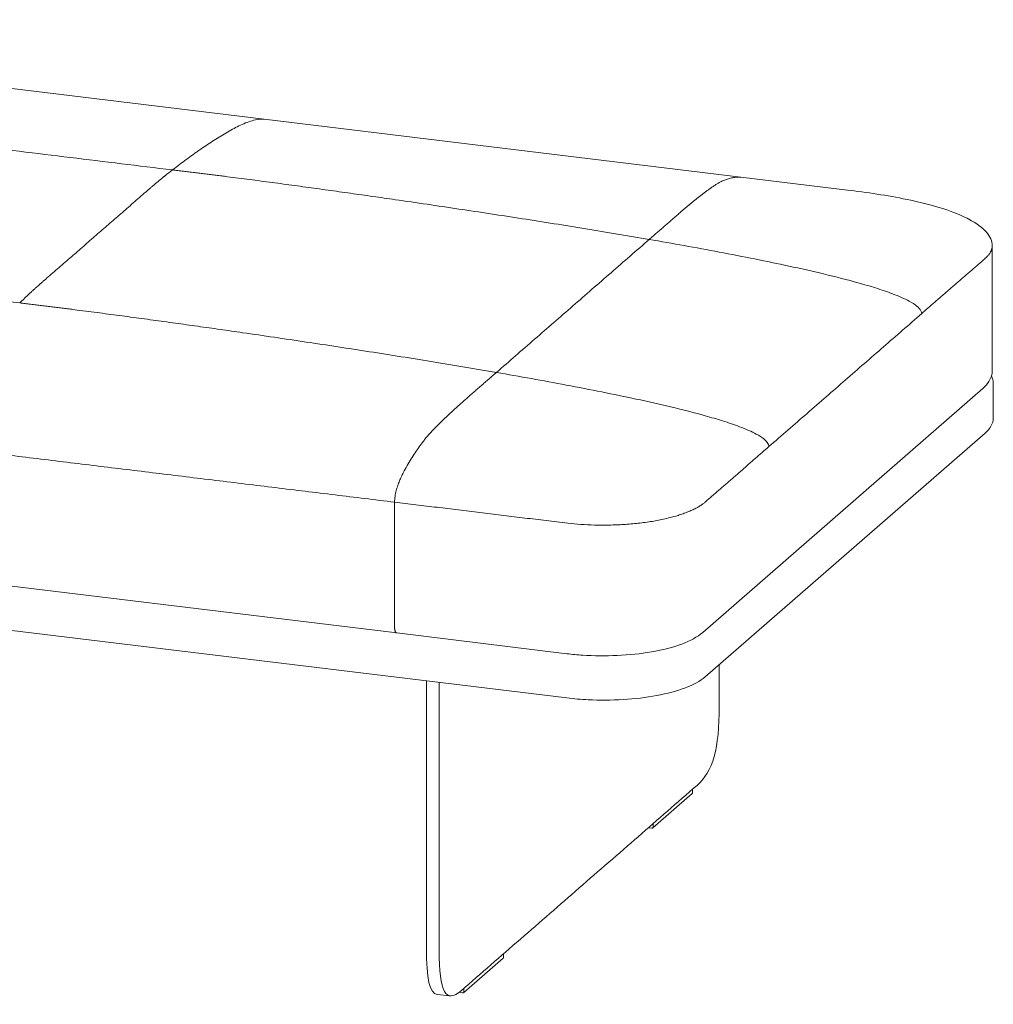
# Model space of a CAD drawing. Extents: x 5 to 1695, y -1502 to 131.
# Drawn here: x 1038 to 1064, y -1374 to -1347 of the extents above; entities that cross this region are included whole.
import ezdxf

# ---------------------------------------------------------------- set-up
doc = ezdxf.new("R2010")
doc.units = 0
doc.header["$MEASUREMENT"] = 0
doc.layers.add('2D', color=7, linetype='CONTINUOUS', lineweight=20)

msp = doc.modelspace()

# ---------------------------------------------------------------- linework, layer by layer
at = {"layer": '2D', "extrusion": (-1.53488e-17, 0.945519, 0.325568)}
for p, q in [((1044.31372, -1349.55704), (1021.83359, -1346.82064)), ((1057.42713, -1351.15327), (1044.31372, -1349.55704)), ((1060.4383, -1351.5198), (1057.42713, -1351.15327)), ((1064.34222, -1356.46879), (1064.34222, -1353.04129)), ((1064.08224, -1356.97087), (1056.37768, -1363.67979)), ((1064.37149, -1356.82692), (1064.37149, -1357.77244)), ((1056.44195, -1364.90342), (1064.14651, -1358.19451)), ((994.68839, -1358.42741), (1052.64498, -1365.48217)), ((1047.96102, -1363.69441), (1034.84761, -1362.09818)), ((1052.64438, -1364.26449), (1047.96102, -1363.69441)), ((1056.09784, -1368.10078), (1056.09784, -1367.9964)), ((1056.09149, -1368.11435), (1055.01036, -1369.05576)), ((1054.9781, -1369.06247), (1054.88638, -1369.05131)), ((1050.88904, -1372.64449), (1049.80791, -1373.5859)), ((1050.89539, -1372.63092), (1050.89539, -1372.52654)), ((1049.0768, -1373.63845), (1049.42805, -1373.6812)), ((1049.77566, -1373.59261), (1049.6805, -1373.58103))]:
    msp.add_line(p, q, dxfattribs=at)
at = {"layer": '2D'}
for points, degree in [([(1041.79441, -1350.95479), (1019.31428, -1348.2184)], 1), ([(1041.59107, -1351.11276), (1041.65886, -1351.05962), (1041.72664, -1351.00695), (1041.79441, -1350.95479)], 3), ([(1042.99871, -1351.10138), (1041.79441, -1350.95479)], 1), ([(1041.54062, -1351.15324), (1041.54554, -1351.14923), (1041.55124, -1351.14459), (1041.55743, -1351.13959)], 3), ([(1041.55743, -1351.13959), (1041.5593, -1351.13808), (1041.56216, -1351.13577), (1041.56584, -1351.13281)], 3), ([(1041.56584, -1351.13281), (1041.56966, -1351.12974), (1041.5724, -1351.12755), (1041.57425, -1351.12607)], 3), ([(1041.57425, -1351.12607), (1041.5814, -1351.12036), (1041.58683, -1351.11608), (1041.59107, -1351.11276)], 3), ([(1038.33354, -1353.93567), (1041.0528, -1351.56782)], 1), ([(1015.11179, -1351.8778), (1037.59192, -1354.6142)], 1), ([(1054.90782, -1352.86689), (1055.75244, -1352.13142)], 1), ([(1050.70533, -1356.52629), (1054.90782, -1352.86689)], 1), ([(1062.4012, -1354.90809), (1064.15224, -1353.38333)], 1), ([(1037.59192, -1354.6142), (1037.6597, -1354.54832), (1037.72748, -1354.48295), (1037.79527, -1354.41803)], 3), ([(1037.82049, -1354.39415), (1037.82417, -1354.3907), (1037.82704, -1354.38803), (1037.8289, -1354.38629)], 3), ([(1037.8289, -1354.38629), (1037.83509, -1354.38051), (1037.8408, -1354.37521), (1037.84572, -1354.37065)], 3), ([(1037.59192, -1354.6142), (1038.79622, -1354.76079)], 1), ([(1058.19871, -1358.5675), (1062.4012, -1354.90809)], 1), ([(1049.86072, -1357.26176), (1050.70533, -1356.52629)], 1), ([(1064.32048, -1356.62002), (1064.35318, -1356.68564), (1064.37149, -1356.75603), (1064.37149, -1356.82692)], 3), ([(1034.79027, -1358.49874), (1047.90368, -1360.09497)], 1), ([(1056.44768, -1360.09225), (1058.19871, -1358.5675)], 1), ([(1047.90368, -1360.09497), (1047.90368, -1363.52247)], 1), ([(1047.90368, -1360.09497), (1052.58704, -1360.66505)], 1), ([(1056.83448, -1365.7003), (1056.83448, -1364.56161)], 1), ([(1048.77867, -1365.01155), (1048.77867, -1372.36645)], 1), ([(1049.12992, -1372.40921), (1049.12992, -1365.0543)], 1), ([(1056.22162, -1367.88862), (1056.65938, -1367.50743), (1056.83448, -1366.88219), (1056.83448, -1365.7003)], 3), ([(1056.22162, -1367.88862), (1049.74279, -1373.5302)], 1), ([(1055.01473, -1369.04576), (1055.01473, -1368.93954)], 1), ([(1048.77867, -1372.36645), (1048.77867, -1373.20826), (1048.8675, -1373.61297), (1049.0768, -1373.63845)], 3), ([(1049.74279, -1373.5302), (1049.30503, -1373.91139), (1049.12992, -1373.59111), (1049.12992, -1372.40921)], 3), ([(1049.81229, -1373.5759), (1049.81229, -1373.46968)], 1)]:
    msp.add_open_spline(points, degree=degree, dxfattribs=at)
for points, knots in [([(1044.31372, -1349.55704), (1044.29346, -1349.55457), (1044.27235, -1349.55343), (1044.25047, -1349.55351), (1044.22234, -1349.55362), (1044.19297, -1349.55575), (1044.16252, -1349.55972), (1044.10633, -1349.56704), (1044.04653, -1349.58059), (1043.98418, -1349.59911), (1043.92606, -1349.61638), (1043.86573, -1349.63797), (1043.80398, -1349.66294), (1043.74471, -1349.68692), (1043.6841, -1349.71402), (1043.62278, -1349.7435), (1043.56273, -1349.77238), (1043.50192, -1349.80356), (1043.44092, -1349.83642), (1043.3803, -1349.86906), (1043.31938, -1349.90341), (1043.25863, -1349.9389), (1043.19759, -1349.97455), (1043.13659, -1350.01144), (1043.07606, -1350.04905), (1043.01467, -1350.08719), (1042.95362, -1350.12617), (1042.89329, -1350.16552), (1042.8316, -1350.20577), (1042.77051, -1350.24652), (1042.71037, -1350.28734), (1042.6484, -1350.32941), (1042.58726, -1350.37168), (1042.52731, -1350.41375), (1042.4965, -1350.43537), (1042.46597, -1350.45696), (1042.43575, -1350.47848), (1042.40491, -1350.50044), (1042.37437, -1350.52234), (1042.34417, -1350.54413), (1042.31329, -1350.56642), (1042.28275, -1350.58861), (1042.25258, -1350.61066), (1042.22167, -1350.63325), (1042.19112, -1350.65572), (1042.16097, -1350.67802), (1042.13003, -1350.7009), (1042.09947, -1350.72362), (1042.06935, -1350.74614), (1042.03837, -1350.7693), (1042.00781, -1350.79227), (1041.97771, -1350.81501), (1041.9467, -1350.83843), (1041.91614, -1350.86163), (1041.88607, -1350.88457), (1041.85502, -1350.90825), (1041.82445, -1350.93167), (1041.79441, -1350.95479)], [0.133754175, 0.133754175, 0.133754175, 0.133754175, 0.15625, 0.15625, 0.15625, 0.1875, 0.1875, 0.1875, 0.25, 0.25, 0.25, 0.3125, 0.3125, 0.3125, 0.375, 0.375, 0.375, 0.4375, 0.4375, 0.4375, 0.5, 0.5, 0.5, 0.5625, 0.5625, 0.5625, 0.625, 0.625, 0.625, 0.6875, 0.6875, 0.6875, 0.75, 0.75, 0.75, 0.78125, 0.78125, 0.78125, 0.8125, 0.8125, 0.8125, 0.84375, 0.84375, 0.84375, 0.875, 0.875, 0.875, 0.90625, 0.90625, 0.90625, 0.9375, 0.9375, 0.9375, 0.96875, 0.96875, 0.96875, 1, 1, 1, 1]), ([(1041.45652, -1351.22274), (1041.44533, -1351.23208), (1041.43407, -1351.24151), (1041.42288, -1351.25091), (1041.41169, -1351.2603), (1041.40044, -1351.26977), (1041.38923, -1351.27922), (1041.37804, -1351.28867), (1041.3668, -1351.29817), (1041.35559, -1351.30766)], [0.25, 0.25, 0.25, 0.25, 0.3125, 0.3125, 0.3125, 0.375, 0.375, 0.375, 0.4375, 0.4375, 0.4375, 0.4375]), ([(1041.5238, -1351.167), (1041.51241, -1351.17634), (1041.50106, -1351.18572), (1041.49016, -1351.19475), (1041.47894, -1351.20405), (1041.46765, -1351.21344), (1041.45652, -1351.22274)], [0.125, 0.125, 0.125, 0.125, 0.1875, 0.1875, 0.1875, 0.25, 0.25, 0.25, 0.25]), ([(1042.99871, -1351.10138), (1043.04428, -1351.10693), (1043.09571, -1351.11329), (1043.15268, -1351.12042), (1043.20008, -1351.12635), (1043.25146, -1351.13284), (1043.30666, -1351.13986), (1043.39848, -1351.15154), (1043.50142, -1351.16477), (1043.6146, -1351.17944), (1043.7097, -1351.19177), (1043.81254, -1351.20519), (1043.92254, -1351.21964), (1044.01939, -1351.23236), (1044.12218, -1351.24592), (1044.23048, -1351.26028), (1044.32841, -1351.27327), (1044.43117, -1351.28695), (1044.53841, -1351.30129), (1044.63707, -1351.31449), (1044.73981, -1351.32828), (1044.84634, -1351.34263), (1044.94551, -1351.35599), (1045.04824, -1351.36988), (1045.15426, -1351.38427), (1045.25381, -1351.39778), (1045.35653, -1351.41177), (1045.46218, -1351.42621), (1045.65638, -1351.45275), (1045.86227, -1351.48106), (1046.07801, -1351.51095), (1046.27302, -1351.53797), (1046.47892, -1351.56668), (1046.69382, -1351.59688), (1046.79385, -1351.61094), (1046.89657, -1351.62543), (1047.00171, -1351.64031), (1047.10155, -1351.65445), (1047.20428, -1351.66904), (1047.3096, -1351.68407), (1047.40905, -1351.69826), (1047.51179, -1351.71297), (1047.61748, -1351.72817), (1047.71623, -1351.74238), (1047.81899, -1351.75721), (1047.92536, -1351.77264)], [0, 0, 0, 0, 0.03125, 0.03125, 0.03125, 0.0625, 0.0625, 0.0625, 0.125, 0.125, 0.125, 0.1875, 0.1875, 0.1875, 0.25, 0.25, 0.25, 0.3125, 0.3125, 0.3125, 0.375, 0.375, 0.375, 0.4375, 0.4375, 0.4375, 0.5, 0.5, 0.5, 0.625, 0.625, 0.625, 0.75, 0.75, 0.75, 0.8125, 0.8125, 0.8125, 0.875, 0.875, 0.875, 0.9375, 0.9375, 0.9375, 1, 1, 1, 1]), ([(1055.75244, -1352.13142), (1055.77643, -1352.11053), (1055.80082, -1352.08944), (1055.82546, -1352.06827), (1055.84952, -1352.04762), (1055.8739, -1352.02682), (1055.89848, -1352.00598), (1055.92259, -1351.98555), (1055.94697, -1351.96502), (1055.97149, -1351.94451), (1055.99566, -1351.92429), (1056.02003, -1351.90403), (1056.0445, -1351.88383), (1056.06871, -1351.86384), (1056.09308, -1351.84385), (1056.1175, -1351.82396), (1056.14177, -1351.8042), (1056.16613, -1351.78449), (1056.1905, -1351.76493), (1056.21481, -1351.7454), (1056.23918, -1351.72598), (1056.26349, -1351.70676), (1056.28785, -1351.6875), (1056.31222, -1351.66839), (1056.33648, -1351.64955), (1056.36089, -1351.63058), (1056.38526, -1351.61181), (1056.40945, -1351.59338), (1056.43391, -1351.57474), (1056.45828, -1351.55637), (1056.4824, -1351.53841), (1056.50691, -1351.52016), (1056.53128, -1351.50224), (1056.55533, -1351.48483), (1056.57988, -1351.46705), (1056.60427, -1351.44968), (1056.62823, -1351.43294), (1056.65281, -1351.41577), (1056.6772, -1351.39908), (1056.70106, -1351.3832), (1056.71328, -1351.37507), (1056.72542, -1351.3671), (1056.73744, -1351.35935), (1056.74964, -1351.35149), (1056.76179, -1351.3438), (1056.77379, -1351.33636), (1056.78595, -1351.32882), (1056.7981, -1351.32147), (1056.81011, -1351.3144), (1056.82217, -1351.30731), (1056.83433, -1351.30037), (1056.84638, -1351.29378), (1056.85814, -1351.28734), (1056.87035, -1351.28093), (1056.88258, -1351.27493), (1056.88836, -1351.27209), (1056.89442, -1351.26921), (1056.90065, -1351.26639), (1056.90591, -1351.26401), (1056.91203, -1351.26134), (1056.91869, -1351.25865)], [0, 0, 0, 0, 0.0625, 0.0625, 0.0625, 0.125, 0.125, 0.125, 0.1875, 0.1875, 0.1875, 0.25, 0.25, 0.25, 0.3125, 0.3125, 0.3125, 0.375, 0.375, 0.375, 0.4375, 0.4375, 0.4375, 0.5, 0.5, 0.5, 0.5625, 0.5625, 0.5625, 0.625, 0.625, 0.625, 0.6875, 0.6875, 0.6875, 0.75, 0.75, 0.75, 0.8125, 0.8125, 0.8125, 0.84375, 0.84375, 0.84375, 0.875, 0.875, 0.875, 0.90625, 0.90625, 0.90625, 0.9375, 0.9375, 0.9375, 0.96875, 0.96875, 0.96875, 0.984375, 0.984375, 0.984375, 1, 1, 1, 1]), ([(1056.91869, -1351.25865), (1056.9963, -1351.2273), (1057.07168, -1351.20131), (1057.14323, -1351.18257), (1057.18149, -1351.17254), (1057.21864, -1351.16459), (1057.25443, -1351.15903), (1057.29275, -1351.15307), (1057.32949, -1351.14984), (1057.36431, -1351.14974), (1057.38604, -1351.14967), (1057.407, -1351.15082), (1057.42713, -1351.15327)], [0, 0, 0, 0, 0.25, 0.25, 0.25, 0.375, 0.375, 0.375, 0.5, 0.5, 0.5, 0.570988973, 0.570988973, 0.570988973, 0.570988973]), ([(1041.2883, -1351.36486), (1041.27706, -1351.37445), (1041.26583, -1351.38405), (1041.25466, -1351.3936), (1041.23206, -1351.41294), (1041.2095, -1351.4323), (1041.18737, -1351.45134), (1041.17608, -1351.46106), (1041.16485, -1351.47074), (1041.15373, -1351.48034), (1041.14242, -1351.4901), (1041.13118, -1351.49981), (1041.12009, -1351.50941), (1041.10875, -1351.51922), (1041.09752, -1351.52896), (1041.08644, -1351.53857), (1041.07509, -1351.54843), (1041.06385, -1351.5582), (1041.0528, -1351.56782)], [0.5625, 0.5625, 0.5625, 0.5625, 0.625, 0.625, 0.625, 0.75, 0.75, 0.75, 0.8125, 0.8125, 0.8125, 0.875, 0.875, 0.875, 0.9375, 0.9375, 0.9375, 1, 1, 1, 1]), ([(1041.35559, -1351.30766), (1041.34438, -1351.31716), (1041.33315, -1351.32669), (1041.32195, -1351.33621), (1041.31072, -1351.34576), (1041.29949, -1351.35532), (1041.2883, -1351.36486)], [0.4375, 0.4375, 0.4375, 0.4375, 0.5, 0.5, 0.5, 0.5625, 0.5625, 0.5625, 0.5625]), ([(1060.4383, -1351.5198), (1060.99709, -1351.58782), (1061.55976, -1351.67214), (1062.50626, -1351.87476), (1062.90743, -1351.98234), (1063.41588, -1352.17383), (1063.56738, -1352.24034), (1063.9049, -1352.41911), (1064.07277, -1352.54039), (1064.28613, -1352.78621), (1064.34222, -1352.9139), (1064.34222, -1353.04129)], [0, 0, 0, 0, 1.68878816, 1.68878816, 2.96180835, 2.96180835, 3.55555796, 3.55555796, 4.45455695, 4.45455695, 5.29322634, 5.29322634, 5.29322634, 5.29322634]), ([(1054.90782, -1352.86689), (1054.61765, -1352.8167), (1054.32643, -1352.76718), (1054.03542, -1352.7184), (1053.74429, -1352.6696), (1053.45306, -1352.6215), (1053.16287, -1352.57419), (1052.8709, -1352.52658), (1052.57966, -1352.47971), (1052.29019, -1352.43366), (1051.99748, -1352.38709), (1051.70622, -1352.34129), (1051.4174, -1352.29634), (1051.12402, -1352.25068), (1050.83274, -1352.20583), (1050.54451, -1352.16186), (1050.25049, -1352.11701), (1049.9592, -1352.07301), (1049.67154, -1352.02992), (1049.37691, -1351.98578), (1049.0856, -1351.94254), (1048.79848, -1351.90025), (1048.50325, -1351.85676), (1048.21194, -1351.8142), (1047.92536, -1351.77264)], [0, 0, 0, 0, 0.125, 0.125, 0.125, 0.25, 0.25, 0.25, 0.375, 0.375, 0.375, 0.5, 0.5, 0.5, 0.625, 0.625, 0.625, 0.75, 0.75, 0.75, 0.875, 0.875, 0.875, 1, 1, 1, 1]), ([(1062.4012, -1354.90809), (1062.4012, -1354.88185), (1062.39424, -1354.85513), (1062.38034, -1354.82791), (1062.3591, -1354.7863), (1062.3217, -1354.74365), (1062.2685, -1354.69998), (1062.21385, -1354.65512), (1062.14269, -1354.60932), (1062.05568, -1354.56262), (1061.933, -1354.49678), (1061.77938, -1354.42947), (1061.59751, -1354.36087), (1061.4569, -1354.30783), (1061.29983, -1354.2542), (1061.12786, -1354.20006), (1060.98031, -1354.15362), (1060.82202, -1354.10689), (1060.65407, -1354.05996), (1060.36278, -1353.97855), (1060.04316, -1353.89673), (1059.7011, -1353.81492), (1059.3981, -1353.74245), (1059.07794, -1353.6701), (1058.74471, -1353.59817), (1058.14061, -1353.46776), (1057.49402, -1353.33882), (1056.82759, -1353.21299), (1056.51174, -1353.15336), (1056.19114, -1353.09438), (1055.86794, -1353.0362), (1055.55009, -1352.97899), (1055.22942, -1352.9225), (1054.90782, -1352.86689)], [0, 0, 0, 0, 0.01041667, 0.01041667, 0.01041667, 0.03125, 0.03125, 0.03125, 0.0625, 0.0625, 0.0625, 0.125, 0.125, 0.125, 0.1875, 0.1875, 0.1875, 0.25, 0.25, 0.25, 0.375, 0.375, 0.375, 0.5, 0.5, 0.5, 0.75, 0.75, 0.75, 0.875, 0.875, 0.875, 1, 1, 1, 1]), ([(1038.33354, -1353.93567), (1038.32249, -1353.9453), (1038.31125, -1353.9551), (1038.2999, -1353.96502), (1038.28882, -1353.97469), (1038.27759, -1353.98452), (1038.26625, -1353.99445), (1038.25515, -1354.00417), (1038.24392, -1354.01403), (1038.23261, -1354.02397), (1038.22149, -1354.03374), (1038.21026, -1354.04362), (1038.19896, -1354.05357), (1038.17684, -1354.07306), (1038.15428, -1354.09299), (1038.13168, -1354.11301), (1038.1205, -1354.12291), (1038.10927, -1354.13287), (1038.09803, -1354.14286)], [0, 0, 0, 0, 0.0625, 0.0625, 0.0625, 0.125, 0.125, 0.125, 0.1875, 0.1875, 0.1875, 0.25, 0.25, 0.25, 0.375, 0.375, 0.375, 0.4375, 0.4375, 0.4375, 0.4375]), ([(1038.06439, -1354.1728), (1038.05319, -1354.18279), (1038.04195, -1354.19282), (1038.03075, -1354.20284), (1038.01954, -1354.21287), (1038.0083, -1354.22294), (1037.9971, -1354.23299), (1037.98589, -1354.24306), (1037.97464, -1354.25318), (1037.96346, -1354.26327), (1037.95227, -1354.27336), (1037.94101, -1354.28354), (1037.92982, -1354.29369), (1037.91869, -1354.30378), (1037.9074, -1354.31404), (1037.89618, -1354.32428), (1037.88528, -1354.33423), (1037.87392, -1354.34463), (1037.86254, -1354.35512), (1037.85716, -1354.36007), (1037.85151, -1354.36528), (1037.84572, -1354.37065)], [0.5, 0.5, 0.5, 0.5, 0.5625, 0.5625, 0.5625, 0.625, 0.625, 0.625, 0.6875, 0.6875, 0.6875, 0.75, 0.75, 0.75, 0.8125, 0.8125, 0.8125, 0.875, 0.875, 0.875, 0.90625, 0.90625, 0.90625, 0.90625]), ([(1037.82049, -1354.39415), (1037.81668, -1354.39773), (1037.81394, -1354.40031), (1037.81209, -1354.40206), (1037.80494, -1354.4088), (1037.79951, -1354.41397), (1037.79527, -1354.41803)], [0.953125, 0.953125, 0.953125, 0.953125, 0.96875, 0.96875, 0.96875, 1, 1, 1, 1]), ([(1043.72287, -1355.43205), (1043.6165, -1355.41662), (1043.51374, -1355.40178), (1043.41499, -1355.38758), (1043.30931, -1355.37238), (1043.20657, -1355.35767), (1043.10711, -1355.34348), (1043.00179, -1355.32845), (1042.89906, -1355.31386), (1042.79922, -1355.29972), (1042.69408, -1355.28483), (1042.59136, -1355.27035), (1042.49133, -1355.25629), (1042.27643, -1355.22609), (1042.07053, -1355.19738), (1041.87552, -1355.17036), (1041.65978, -1355.14047), (1041.45389, -1355.11216), (1041.25969, -1355.08562), (1041.15404, -1355.07118), (1041.05132, -1355.05719), (1040.95177, -1355.04368), (1040.84575, -1355.02929), (1040.74303, -1355.0154), (1040.64385, -1355.00204), (1040.53732, -1354.98768), (1040.43458, -1354.9739), (1040.33592, -1354.9607), (1040.22868, -1354.94636), (1040.12592, -1354.93268), (1040.02799, -1354.91969), (1039.91969, -1354.90533), (1039.8169, -1354.89177), (1039.72005, -1354.87905), (1039.61005, -1354.8646), (1039.50721, -1354.85118), (1039.41211, -1354.83885), (1039.29893, -1354.82417), (1039.19598, -1354.81094), (1039.10417, -1354.79927), (1039.04897, -1354.79225), (1038.99759, -1354.78576), (1038.95019, -1354.77983), (1038.89323, -1354.7727), (1038.84179, -1354.76634), (1038.79622, -1354.76079)], [0, 0, 0, 0, 0.0625, 0.0625, 0.0625, 0.125, 0.125, 0.125, 0.1875, 0.1875, 0.1875, 0.25, 0.25, 0.25, 0.375, 0.375, 0.375, 0.5, 0.5, 0.5, 0.5625, 0.5625, 0.5625, 0.625, 0.625, 0.625, 0.6875, 0.6875, 0.6875, 0.75, 0.75, 0.75, 0.8125, 0.8125, 0.8125, 0.875, 0.875, 0.875, 0.9375, 0.9375, 0.9375, 0.96875, 0.96875, 0.96875, 1, 1, 1, 1]), ([(1043.72287, -1355.43205), (1044.00945, -1355.47361), (1044.30076, -1355.51617), (1044.59599, -1355.55966), (1044.88311, -1355.60195), (1045.17442, -1355.64519), (1045.46905, -1355.68932), (1045.75672, -1355.73241), (1046.048, -1355.77642), (1046.34202, -1355.82127), (1046.63025, -1355.86524), (1046.92153, -1355.91009), (1047.21491, -1355.95575), (1047.50374, -1356.0007), (1047.795, -1356.04649), (1048.0877, -1356.09306), (1048.37717, -1356.13912), (1048.66842, -1356.18599), (1048.96038, -1356.2336), (1049.25057, -1356.28091), (1049.5418, -1356.32901), (1049.83293, -1356.37781), (1050.12394, -1356.42659), (1050.41516, -1356.47611), (1050.70533, -1356.52629)], [0, 0, 0, 0, 0.125, 0.125, 0.125, 0.25, 0.25, 0.25, 0.375, 0.375, 0.375, 0.5, 0.5, 0.5, 0.625, 0.625, 0.625, 0.75, 0.75, 0.75, 0.875, 0.875, 0.875, 1, 1, 1, 1]), ([(1050.70533, -1356.52629), (1051.02678, -1356.58188), (1051.34728, -1356.63834), (1051.66498, -1356.69552), (1051.98803, -1356.75367), (1052.30847, -1356.81262), (1052.62417, -1356.87223), (1053.2902, -1356.99797), (1053.93642, -1357.12683), (1054.54024, -1357.25715), (1054.87321, -1357.32901), (1055.19315, -1357.40129), (1055.49598, -1357.4737), (1055.83776, -1357.55541), (1056.15716, -1357.63714), (1056.44833, -1357.71846), (1056.61591, -1357.76526), (1056.77388, -1357.81185), (1056.9212, -1357.85816), (1057.09276, -1357.91209), (1057.24954, -1357.96554), (1057.39001, -1358.01839), (1057.57225, -1358.08696), (1057.72633, -1358.15425), (1057.84954, -1358.22007), (1057.93697, -1358.26678), (1058.00858, -1358.3126), (1058.06368, -1358.35748), (1058.10207, -1358.38874), (1058.13238, -1358.41949), (1058.15448, -1358.44972), (1058.18393, -1358.49001), (1058.19871, -1358.52927), (1058.19871, -1358.5675)], [0, 0, 0, 0, 0.125, 0.125, 0.125, 0.25, 0.25, 0.25, 0.5, 0.5, 0.5, 0.625, 0.625, 0.625, 0.75, 0.75, 0.75, 0.8125, 0.8125, 0.8125, 0.875, 0.875, 0.875, 0.9375, 0.9375, 0.9375, 0.96875, 0.96875, 0.96875, 0.984375, 0.984375, 0.984375, 1, 1, 1, 1]), ([(1064.34222, -1356.46879), (1064.34222, -1356.5772), (1064.30768, -1356.68461), (1064.20695, -1356.84808), (1064.14937, -1356.91242), (1064.08224, -1356.97087)], [0, 0, 0, 0, 0.60357045, 0.60357045, 1.07878795, 1.07878795, 1.07878795, 1.07878795]), ([(1048.69447, -1358.42007), (1048.70113, -1358.41115), (1048.70724, -1358.40318), (1048.71251, -1358.39639), (1048.71874, -1358.38837), (1048.7248, -1358.38069), (1048.73058, -1358.37346), (1048.74281, -1358.35816), (1048.75502, -1358.34331), (1048.76678, -1358.32926), (1048.77883, -1358.31487), (1048.79099, -1358.30063), (1048.80305, -1358.28673), (1048.81506, -1358.27287), (1048.82721, -1358.25907), (1048.83936, -1358.24543), (1048.85137, -1358.23196), (1048.86352, -1358.2185), (1048.87572, -1358.20512), (1048.88774, -1358.19193), (1048.89989, -1358.17874), (1048.9121, -1358.1656), (1048.93596, -1358.13993), (1048.96036, -1358.11413), (1048.98495, -1358.08849), (1049.00891, -1358.0635), (1049.03329, -1358.03841), (1049.05784, -1358.01342), (1049.08189, -1357.98896), (1049.10626, -1357.96443), (1049.13077, -1357.94), (1049.15489, -1357.91595), (1049.17926, -1357.89189), (1049.20371, -1357.86793), (1049.2279, -1357.84424), (1049.25227, -1357.82056), (1049.27667, -1357.79702), (1049.30093, -1357.77363), (1049.32529, -1357.7503), (1049.34965, -1357.72714), (1049.37396, -1357.70402), (1049.39833, -1357.681), (1049.42265, -1357.65818), (1049.44701, -1357.63531), (1049.47138, -1357.61258), (1049.49565, -1357.59008), (1049.52007, -1357.56745), (1049.54444, -1357.54499), (1049.56865, -1357.52281), (1049.59312, -1357.5004), (1049.6175, -1357.47821), (1049.64166, -1357.45634), (1049.66619, -1357.43415), (1049.69057, -1357.41222), (1049.71468, -1357.39066), (1049.73926, -1357.36869), (1049.76364, -1357.34703), (1049.7877, -1357.32579), (1049.81234, -1357.30404), (1049.83672, -1357.28265), (1049.86072, -1357.26176)], [0, 0, 0, 0, 0.015625, 0.015625, 0.015625, 0.03125, 0.03125, 0.03125, 0.0625, 0.0625, 0.0625, 0.09375, 0.09375, 0.09375, 0.125, 0.125, 0.125, 0.15625, 0.15625, 0.15625, 0.1875, 0.1875, 0.1875, 0.25, 0.25, 0.25, 0.3125, 0.3125, 0.3125, 0.375, 0.375, 0.375, 0.4375, 0.4375, 0.4375, 0.5, 0.5, 0.5, 0.5625, 0.5625, 0.5625, 0.625, 0.625, 0.625, 0.6875, 0.6875, 0.6875, 0.75, 0.75, 0.75, 0.8125, 0.8125, 0.8125, 0.875, 0.875, 0.875, 0.9375, 0.9375, 0.9375, 1, 1, 1, 1]), ([(1064.37149, -1357.77244), (1064.37149, -1357.87857), (1064.33035, -1357.98302), (1064.22902, -1358.11597), (1064.19052, -1358.15618), (1064.14651, -1358.19451)], [0, 0, 0, 0, 0.72892231, 0.72892231, 1.0698684, 1.0698684, 1.0698684, 1.0698684]), ([(1047.91614, -1359.93307), (1047.92002, -1359.90682), (1047.92479, -1359.88014), (1047.93043, -1359.85304), (1047.93569, -1359.82783), (1047.94169, -1359.80228), (1047.94844, -1359.7764), (1047.96041, -1359.73045), (1047.97469, -1359.68355), (1047.99114, -1359.63577), (1048.00551, -1359.59407), (1048.0215, -1359.55177), (1048.03903, -1359.50894), (1048.05464, -1359.47081), (1048.07144, -1359.4323), (1048.08936, -1359.39346), (1048.10579, -1359.35783), (1048.12315, -1359.32196), (1048.14137, -1359.28587), (1048.17454, -1359.22017), (1048.2105, -1359.15389), (1048.24883, -1359.08725), (1048.28366, -1359.02671), (1048.32039, -1358.96596), (1048.35871, -1358.90517), (1048.39449, -1358.84842), (1048.43164, -1358.79168), (1048.46989, -1358.73509), (1048.54144, -1358.62922), (1048.61684, -1358.52391), (1048.69447, -1358.42007)], [0.0625, 0.0625, 0.0625, 0.0625, 0.09375, 0.09375, 0.09375, 0.125, 0.125, 0.125, 0.1875, 0.1875, 0.1875, 0.25, 0.25, 0.25, 0.3125, 0.3125, 0.3125, 0.375, 0.375, 0.375, 0.5, 0.5, 0.5, 0.625, 0.625, 0.625, 0.75, 0.75, 0.75, 1, 1, 1, 1]), ([(1047.90368, -1360.09497), (1047.90368, -1360.06889), (1047.90474, -1360.04223), (1047.90685, -1360.01501), (1047.90893, -1359.98821), (1047.91203, -1359.9609), (1047.91614, -1359.93307)], [0, 0, 0, 0, 0.03125, 0.03125, 0.03125, 0.0625, 0.0625, 0.0625, 0.0625]), ([(1056.37768, -1363.67979), (1056.23235, -1363.80634), (1056.03764, -1363.91023), (1055.56493, -1364.08781), (1055.278, -1364.16174), (1054.67418, -1364.26574), (1054.35257, -1364.29952), (1053.71359, -1364.32845), (1053.38821, -1364.32522), (1052.93025, -1364.29513), (1052.78514, -1364.28162), (1052.64438, -1364.26449)], [0, 0, 0, 0, 1.02884119, 1.02884119, 2.07920324, 2.07920324, 3.06267267, 3.06267267, 4.01364122, 4.01364122, 4.4628129, 4.4628129, 4.4628129, 4.4628129]), ([(1056.44195, -1364.90342), (1056.31067, -1365.01774), (1056.12684, -1365.11821), (1055.67834, -1365.29008), (1055.40731, -1365.36302), (1054.82599, -1365.47067), (1054.51002, -1365.50803), (1053.87229, -1365.54577), (1053.54248, -1365.54725), (1053.02753, -1365.52154), (1052.83226, -1365.50497), (1052.64498, -1365.48217)], [0, 0, 0, 0, 1.01698229, 1.01698229, 2.03454852, 2.03454852, 3.0145825, 3.0145825, 3.97829169, 3.97829169, 4.5770323, 4.5770323, 4.5770323, 4.5770323]), ([(1056.09784, -1368.10078), (1056.09784, -1368.10271), (1056.0975, -1368.10466), (1056.09625, -1368.10828), (1056.09531, -1368.10999), (1056.09337, -1368.11254), (1056.09246, -1368.1135), (1056.09149, -1368.11435)], [0.0000034966, 0.0000034966, 0.0000034966, 0.0000034966, 0.0059946765, 0.0059946765, 0.0120219047, 0.0120219047, 0.0162588321, 0.0162588321, 0.0162588321, 0.0162588321]), ([(1055.01036, -1369.05576), (1055.00863, -1369.05727), (1055.00669, -1369.05844), (1055.00224, -1369.06048), (1054.99962, -1369.06126), (1054.9951, -1369.06218), (1054.99327, -1369.06245), (1054.98826, -1369.06293), (1054.98494, -1369.06299), (1054.98052, -1369.06273), (1054.9793, -1369.06262), (1054.9781, -1369.06247)], [0, 0, 0, 0, 0.0075292178, 0.0075292178, 0.0166538859, 0.0166538859, 0.0223884112, 0.0223884112, 0.0320571091, 0.0320571091, 0.0357830332, 0.0357830332, 0.0357830332, 0.0357830332]), ([(1050.89539, -1372.63092), (1050.89539, -1372.63284), (1050.89506, -1372.63479), (1050.89381, -1372.63842), (1050.89287, -1372.64013), (1050.89092, -1372.64268), (1050.89001, -1372.64364), (1050.88904, -1372.64448)], [0.0000034966, 0.0000034966, 0.0000034966, 0.0000034966, 0.0059946765, 0.0059946765, 0.0120219047, 0.0120219047, 0.0162588321, 0.0162588321, 0.0162588321, 0.0162588321]), ([(1049.80791, -1373.5859), (1049.80619, -1373.5874), (1049.80425, -1373.58858), (1049.7998, -1373.59061), (1049.79718, -1373.5914), (1049.79265, -1373.59232), (1049.79082, -1373.59259), (1049.78582, -1373.59307), (1049.78249, -1373.59313), (1049.77807, -1373.59287), (1049.77685, -1373.59276), (1049.77566, -1373.59261)], [0, 0, 0, 0, 0.0075292178, 0.0075292178, 0.0166538859, 0.0166538859, 0.0223884112, 0.0223884112, 0.0320571091, 0.0320571091, 0.0357830332, 0.0357830332, 0.0357830332, 0.0357830332])]:
    msp.add_open_spline(points, degree=3, knots=knots, dxfattribs=at)
for points, weights in [([(1041.5238, -1351.167), (1041.53221, -1351.16009), (1041.54062, -1351.15324)], [1, 0.99999948689, 1]), ([(1064.34222, -1353.04129), (1064.34222, -1353.2179), (1064.15224, -1353.38333)], [0.962232849382, 0.965279648331, 1]), ([(1038.06439, -1354.1728), (1038.08121, -1354.15781), (1038.09803, -1354.14286)], [1, 0.999999864787, 1]), ([(1056.44768, -1360.09225), (1055.39705, -1361.0071), (1052.58704, -1360.66505)], [1, 0.707106781187, 1]), ([(1047.96102, -1363.69441), (1047.90368, -1363.68742), (1047.90368, -1363.52247)], [0.894870056386, 0.775767237473, 1])]:
    msp.add_rational_spline(points, weights, degree=2, dxfattribs=at)
for points, weights in [([(1055.01473, -1369.04576), (1055.01473, -1369.05188), (1055.01045, -1369.05569), (1055.0104, -1369.05572), (1055.01036, -1369.05576)], [1, 0.923879530131, 1, 0.999168616084, 0.998355392833]), ([(1049.81229, -1373.5759), (1049.81229, -1373.58202), (1049.808, -1373.58582), (1049.80796, -1373.58586), (1049.80791, -1373.5859)], [1, 0.923879530131, 1, 0.999168616084, 0.998355392834])]:
    msp.add_rational_spline(points, weights, degree=2, knots=[6.283185306, 6.283185306, 6.283185306, 7.068583482, 7.068583482, 7.077161561, 7.077161561, 7.077161561], dxfattribs=at)

doc.saveas('drawing.dxf')
